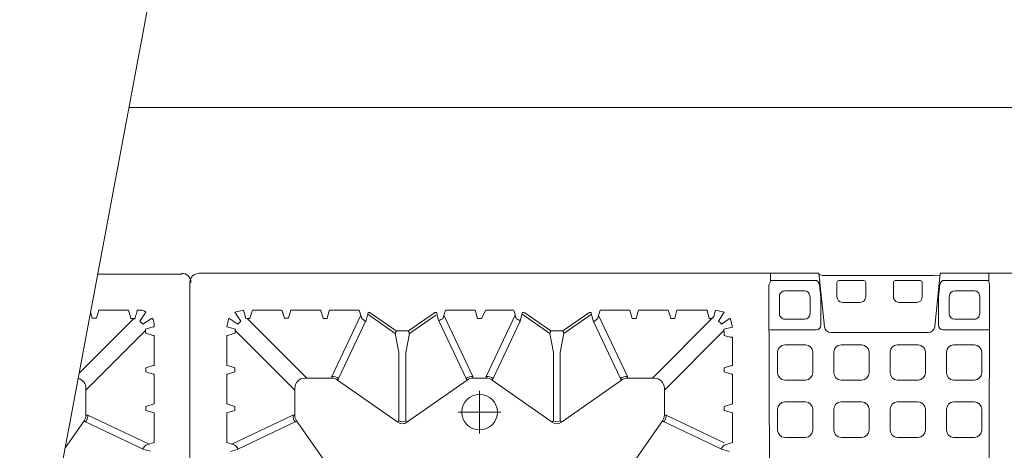
# Model space of a CAD drawing. Units: feet. Extents: x 0 to 10.5, y 0 to 8.
# Drawn here: x 1.4 to 2.3, y 4.9 to 5.3 of the extents above; entities that cross this region are included whole.
import ezdxf

# ---------------------------------------------------------------- set-up
doc = ezdxf.new("R2010")
doc.units = ezdxf.units.FT
doc.header["$MEASUREMENT"] = 0
doc.linetypes.add('CENTER', pattern=[2, 1.25, -0.25, 0.25, -0.25])
doc.layers.get('0').update_dxf_attribs({"lineweight": 9})
for name, color, linetype, lineweight in [('UGD - DETAIL 1', 253, 'Continuous', 0), ('UGD - DETAIL 2', 7, 'Continuous', 5), ('UGD - DETAILS', 7, 'Continuous', 5)]:
    doc.layers.add(name, color=color, linetype=linetype, lineweight=lineweight)

# ---------------------------------------------------------------- blocks, each defined once
blk = doc.blocks.new('sub_AQBX_top')
at = {"linetype": 'Continuous'}
for p, q in [((-3.288, 37.533), (-36.986, 37.533)), ((-5.921, 37.533), (-5.921, 37.095)), ((-2.981, 34.623), (-3.288, 37.533)), ((3.007, 34.623), (3.314, 37.533)), ((3.314, 37.533), (37.013, 37.533)), ((5.947, 37.533), (5.947, 37.095)), ((-37.486, 37.033), (-37.486, 5.968)), ((-2.909, 37.41), (-3.109, 37.415)), ((-2.909, 37.41), (2.935, 37.41)), ((-2.309, 37.033), (-2.309, 36.251)), ((-0.839, 37.132), (-2.209, 37.132)), ((-0.74, 36.251), (-0.74, 37.033)), ((0.766, 36.251), (0.766, 37.033)), ((0.866, 37.132), (2.236, 37.132)), ((2.335, 37.033), (2.335, 36.251)), ((-5.92, 5.9), (-6.01, 36.904)), ((-4.07, 36.574), (-5.141, 36.574)), ((-3.264, 36.925), (-3.191, 36.227)), ((3.291, 36.925), (3.217, 36.227)), ((4.097, 36.574), (5.167, 36.574)), ((5.947, 5.994), (5.987, 36.904)), ((-5.431, 35.331), (-5.431, 36.284)), ((-3.77, 36.198), (-3.782, 36.314)), ((-3.768, 35.331), (-3.768, 36.168)), ((-3.189, 36.2), (-3.189, 34.716)), ((-2.008, 35.952), (-1.041, 35.952)), ((2.034, 35.952), (1.067, 35.952)), ((3.216, 36.2), (3.216, 34.716)), ((3.794, 35.331), (3.794, 36.168)), ((3.796, 36.198), (3.808, 36.314)), ((5.457, 35.331), (5.457, 36.284)), ((-34.093, 35.532), (-34.227, 35.084)), ((-32.481, 35.532), (-34.093, 35.532)), ((-32.347, 35.084), (-32.481, 35.532)), ((-32.347, 35.084), (-32.466, 35.483)), ((-31.993, 35.532), (-32.127, 35.084)), ((-31.993, 35.532), (-30.367, 35.532)), ((-30.247, 35.084), (-30.366, 35.483)), ((-29.908, 35.483), (-30.027, 35.084)), ((-28.281, 35.532), (-29.906, 35.532)), ((-28.178, 35.189), (-28.281, 35.532)), ((-27.792, 35.404), (-27.927, 34.896)), ((-27.706, 35.404), (-27.792, 35.404)), ((-27.682, 35.388), (-27.706, 35.404)), ((-26.267, 34.396), (-27.682, 35.388)), ((-25.606, 34.396), (-24.192, 35.388)), ((-24.167, 35.404), (-24.192, 35.388)), ((-24.167, 35.404), (-24.067, 35.404)), ((-24.066, 35.345), (-24.067, 35.352)), ((-23.966, 34.97), (-24.066, 35.345)), ((-23.593, 35.532), (-23.695, 35.189)), ((-21.981, 35.532), (-23.593, 35.532)), ((-21.844, 35.075), (-21.981, 35.532)), ((-21.406, 35.532), (-19.867, 35.532)), ((-19.778, 35.189), (-19.866, 35.483)), ((-19.306, 35.404), (-19.406, 35.404)), ((-19.282, 35.388), (-19.306, 35.404)), ((-17.867, 34.396), (-19.282, 35.388)), ((-15.792, 35.388), (-17.206, 34.396)), ((-15.767, 35.404), (-15.792, 35.388)), ((-15.767, 35.404), (-15.667, 35.404)), ((-15.666, 35.345), (-15.667, 35.352)), ((-15.547, 34.896), (-15.666, 35.345)), ((-15.18, 35.532), (-13.567, 35.532)), ((-13.093, 35.532), (-13.227, 35.084)), ((-11.481, 35.532), (-13.093, 35.532)), ((-11.347, 35.084), (-11.481, 35.532)), ((-11.006, 35.532), (-9.367, 35.532)), ((-9.247, 35.084), (-9.366, 35.483)), ((-34.226, 35.075), (-34.456, 35.075)), ((-34.381, 35.075), (-31.136, 31.83)), ((-34.227, 35.084), (-34.226, 35.075)), ((-30.247, 35.075), (-30.247, 35.084)), ((-30.026, 35.075), (-30.247, 35.075)), ((-30.027, 35.084), (-30.026, 35.075)), ((-29.775, 31.93), (-28.199, 35.257)), ((-27.938, 34.906), (-29.403, 31.812)), ((-27.819, 35.302), (-26.323, 34.253)), ((-24.109, 35.264), (-25.55, 34.253)), ((-22.47, 31.812), (-23.957, 34.95)), ((-23.675, 35.257), (-22.099, 31.93)), ((-21.626, 35.075), (-21.844, 35.075)), ((-19.799, 35.257), (-21.375, 31.93)), ((-21.003, 31.812), (-19.56, 34.858)), ((-19.527, 34.906), (-19.56, 34.858)), ((-19.527, 34.906), (-19.527, 34.956)), ((-19.527, 34.896), (-19.527, 34.906)), ((-17.923, 34.253), (-19.419, 35.302)), ((-17.15, 34.253), (-15.655, 35.302)), ((-15.535, 34.904), (-14.07, 31.812)), ((-13.699, 31.93), (-15.267, 35.241)), ((-13.226, 35.075), (-13.447, 35.075)), ((-13.227, 35.084), (-13.226, 35.075)), ((-8.992, 35.176), (-12.338, 31.83)), ((-11.347, 35.075), (-11.347, 35.084)), ((-11.126, 35.075), (-11.347, 35.075)), ((-11.127, 35.084), (-11.126, 35.075)), ((-9.247, 35.075), (-9.247, 35.084)), ((-9.093, 35.075), (-9.247, 35.075)), ((-4.058, 35.041), (-5.141, 35.041)), ((4.084, 35.041), (5.167, 35.041)), ((-35.037, 34.274), (-35.436, 34.154)), ((-35.028, 34.273), (-35.037, 34.274)), ((-31.783, 31.182), (-35.023, 34.422)), ((-26.267, 34.396), (-26.167, 34.396)), ((-25.606, 34.396), (-26.167, 34.396)), ((-17.867, 34.396), (-17.767, 34.396)), ((-17.206, 34.396), (-17.767, 34.396)), ((-11.691, 31.182), (-8.451, 34.422)), ((-8.445, 34.146), (-8.445, 34.328)), ((-35.485, 34.153), (-35.485, 32.514)), ((-26.125, 33.234), (-26.323, 34.253)), ((-25.748, 33.234), (-25.55, 34.253)), ((-17.923, 34.253), (-17.725, 33.234)), ((-17.348, 33.234), (-17.15, 34.253)), ((-8.445, 34.146), (-8.138, 34.054)), ((-7.988, 32.514), (-7.988, 34.053)), ((-26.125, 29.514), (-26.125, 33.234)), ((-25.748, 33.234), (-25.748, 29.514)), ((-17.725, 33.234), (-17.725, 29.514)), ((-17.348, 29.514), (-17.348, 33.234)), ((-35.436, 32.513), (-35.037, 32.394)), ((-35.037, 32.174), (-35.436, 32.054)), ((-35.037, 32.394), (-35.028, 32.394)), ((-35.028, 32.173), (-35.037, 32.174)), ((-8.445, 32.173), (-8.445, 32.394)), ((-8.445, 32.394), (-8.437, 32.394)), ((-8.437, 32.174), (-8.445, 32.173)), ((-8.437, 32.394), (-8.038, 32.513)), ((-8.038, 32.054), (-8.437, 32.174)), ((-35.485, 30.428), (-35.485, 32.053)), ((-31.235, 31.83), (-29.775, 31.83)), ((-29.775, 31.83), (-29.775, 31.93)), ((-29.46, 31.731), (-29.403, 31.812)), ((-29.46, 31.731), (-26.183, 29.432)), ((-25.691, 29.432), (-22.413, 31.731)), ((-22.47, 31.812), (-22.413, 31.731)), ((-22.099, 31.93), (-22.099, 31.83)), ((-21.375, 31.83), (-22.099, 31.83)), ((-21.375, 31.93), (-21.375, 31.83)), ((-21.003, 31.812), (-21.06, 31.731)), ((-21.06, 31.731), (-17.783, 29.432)), ((-17.291, 29.432), (-14.013, 31.731)), ((-14.07, 31.812), (-14.013, 31.731)), ((-13.699, 31.93), (-13.699, 31.83)), ((-12.238, 31.83), (-13.699, 31.83)), ((-7.988, 30.428), (-7.988, 32.053)), ((-31.783, 29.822), (-31.783, 31.282)), ((-11.691, 31.282), (-11.691, 29.822)), ((-35.485, 30.428), (-35.037, 30.294)), ((-35.037, 30.074), (-35.485, 29.939)), ((-7.988, 30.428), (-8.437, 30.294)), ((-8.437, 30.074), (-7.988, 29.939)), ((-35.485, 29.939), (-35.485, 28.328)), ((-35.211, 28.246), (-31.883, 29.822)), ((-31.765, 29.45), (-34.923, 27.954)), ((-31.783, 29.822), (-31.883, 29.822)), ((-31.684, 29.507), (-31.765, 29.45)), ((-29.385, 26.229), (-31.684, 29.507)), ((-26.125, 29.514), (-26.183, 29.432)), ((-25.748, 29.514), (-25.691, 29.432)), ((-17.725, 29.514), (-17.783, 29.432)), ((-17.348, 29.514), (-17.291, 29.432)), ((-14.089, 26.229), (-11.79, 29.507)), ((-11.708, 29.45), (-11.79, 29.507)), ((-11.708, 29.45), (-8.662, 28.007)), ((-11.591, 29.822), (-11.691, 29.822)), ((-8.431, 28.325), (-11.591, 29.822)), ((-7.988, 29.939), (-7.988, 28.328)), ((-35.485, 28.328), (-35.142, 28.225)), ((-34.923, 27.954), (-35.298, 27.854)), ((-8.615, 27.985), (-8.175, 27.854)), ((-7.988, 28.328), (-8.331, 28.225))]:
    blk.add_line(p, q, dxfattribs=at)
for p, q in [((-3.28, 37.48), (-3.109, 37.415)), ((-5.921, 37.095), (-6.01, 36.904)), ((-3.512, 37.149), (-5.921, 37.149)), ((3.303, 37.431), (2.935, 37.41)), ((3.539, 37.149), (5.947, 37.149)), ((5.947, 37.095), (5.987, 36.904)), ((-34.567, 35.532), (-35.039, 35.411)), ((-35.039, 35.411), (-34.719, 34.922)), ((-34.567, 35.532), (-34.456, 35.075)), ((-21.406, 35.532), (-21.626, 35.075)), ((-19.406, 35.404), (-19.527, 34.956)), ((-15.18, 35.532), (-15.323, 35.053)), ((-13.447, 35.075), (-13.567, 35.532)), ((-11.006, 35.532), (-11.127, 35.084)), ((-8.992, 35.176), (-8.906, 35.532)), ((-8.906, 35.532), (-8.435, 35.411)), ((-8.435, 35.411), (-8.747, 34.929)), ((-35.365, 35.085), (-35.485, 34.614)), ((-35.365, 35.085), (-34.875, 34.766)), ((-34.719, 34.922), (-34.875, 34.766)), ((-32.347, 35.084), (-32.127, 35.084)), ((-28.147, 35.079), (-27.927, 34.896)), ((-15.323, 35.053), (-15.547, 34.896)), ((-8.592, 34.773), (-8.109, 35.085)), ((-8.109, 35.085), (-7.988, 34.603)), ((-35.485, 34.614), (-35.01, 34.494)), ((-7.988, 34.603), (-8.464, 34.494)), ((-35.037, 32.394), (-35.037, 32.174)), ((-35.037, 30.294), (-35.037, 30.074)), ((-8.437, 30.294), (-8.437, 30.074)), ((-35.033, 28.194), (-34.859, 27.985)), ((-8.441, 28.194), (-8.615, 27.985))]:
    blk.add_line(p, q)
at = {"linetype": 'CENTER'}
for p, q in [((-21.737, 28.822), (-21.737, 31.146)), ((-22.899, 29.984), (-20.575, 29.984))]:
    blk.add_line(p, q, dxfattribs=at)
at = {"linetype": 'Continuous', "flags": 128}
for points in [[(-30.366, 35.483), (-30.366, 35.483), (-30.366, 35.484), (-30.367, 35.486), (-30.367, 35.488), (-30.367, 35.49), (-30.367, 35.492), (-30.367, 35.495), (-30.367, 35.499), (-30.367, 35.502), (-30.367, 35.506), (-30.367, 35.51), (-30.367, 35.514), (-30.367, 35.519), (-30.367, 35.523), (-30.367, 35.528), (-30.367, 35.532)], [(-29.906, 35.532), (-29.906, 35.528), (-29.906, 35.523), (-29.906, 35.519), (-29.906, 35.514), (-29.906, 35.51), (-29.907, 35.506), (-29.907, 35.502), (-29.907, 35.499), (-29.907, 35.495), (-29.907, 35.492), (-29.907, 35.49), (-29.907, 35.488), (-29.907, 35.486), (-29.907, 35.484), (-29.907, 35.483), (-29.908, 35.483)], [(-24.067, 35.352), (-24.067, 35.354), (-24.067, 35.356), (-24.067, 35.357), (-24.067, 35.36), (-24.067, 35.362), (-24.067, 35.366), (-24.067, 35.369), (-24.067, 35.372), (-24.067, 35.376), (-24.067, 35.379), (-24.067, 35.383), (-24.067, 35.387), (-24.067, 35.392), (-24.067, 35.396), (-24.067, 35.4), (-24.067, 35.404)], [(-15.667, 35.352), (-15.667, 35.354), (-15.667, 35.356), (-15.667, 35.357), (-15.667, 35.36), (-15.667, 35.362), (-15.667, 35.366), (-15.667, 35.369), (-15.667, 35.372), (-15.667, 35.376), (-15.667, 35.379), (-15.667, 35.383), (-15.667, 35.387), (-15.667, 35.392), (-15.667, 35.396), (-15.667, 35.4), (-15.667, 35.404)], [(-9.366, 35.483), (-9.366, 35.483), (-9.366, 35.484), (-9.367, 35.486), (-9.367, 35.488), (-9.367, 35.49), (-9.367, 35.492), (-9.367, 35.495), (-9.367, 35.499), (-9.367, 35.502), (-9.367, 35.506), (-9.367, 35.51), (-9.367, 35.514), (-9.367, 35.519), (-9.367, 35.523), (-9.367, 35.528), (-9.367, 35.532)], [(-23.723, 35.053), (-23.839, 35.014), (-23.957, 34.95)], [(-19.527, 34.956), (-19.635, 35.014), (-19.75, 35.053)], [(-26.267, 34.396), (-26.273, 34.383), (-26.278, 34.37), (-26.283, 34.358), (-26.288, 34.345), (-26.292, 34.333), (-26.297, 34.322), (-26.301, 34.311), (-26.305, 34.301), (-26.309, 34.291), (-26.312, 34.283), (-26.315, 34.275), (-26.318, 34.268), (-26.32, 34.263), (-26.322, 34.258), (-26.323, 34.255), (-26.323, 34.253)], [(-25.55, 34.253), (-25.551, 34.255), (-25.552, 34.258), (-25.554, 34.263), (-25.556, 34.268), (-25.559, 34.275), (-25.562, 34.283), (-25.565, 34.291), (-25.569, 34.301), (-25.573, 34.311), (-25.577, 34.322), (-25.581, 34.333), (-25.586, 34.345), (-25.591, 34.358), (-25.596, 34.37), (-25.601, 34.383), (-25.606, 34.396)], [(-17.867, 34.396), (-17.873, 34.383), (-17.878, 34.37), (-17.883, 34.358), (-17.888, 34.345), (-17.892, 34.333), (-17.897, 34.322), (-17.901, 34.311), (-17.905, 34.301), (-17.909, 34.291), (-17.912, 34.283), (-17.915, 34.275), (-17.918, 34.268), (-17.92, 34.263), (-17.922, 34.258), (-17.923, 34.255), (-17.923, 34.253)], [(-17.15, 34.253), (-17.151, 34.255), (-17.152, 34.258), (-17.154, 34.263), (-17.156, 34.268), (-17.159, 34.275), (-17.162, 34.283), (-17.165, 34.291), (-17.169, 34.301), (-17.173, 34.311), (-17.177, 34.322), (-17.181, 34.333), (-17.186, 34.345), (-17.191, 34.358), (-17.196, 34.37), (-17.201, 34.383), (-17.206, 34.396)], [(-35.436, 34.154), (-35.436, 34.154), (-35.437, 34.154), (-35.439, 34.154), (-35.441, 34.154), (-35.443, 34.154), (-35.445, 34.154), (-35.448, 34.154), (-35.452, 34.154), (-35.455, 34.153), (-35.459, 34.153), (-35.463, 34.153), (-35.467, 34.153), (-35.472, 34.153), (-35.476, 34.153), (-35.481, 34.153), (-35.485, 34.153)], [(-8.138, 34.054), (-8.136, 34.054), (-8.133, 34.054), (-8.128, 34.054), (-8.123, 34.054), (-8.116, 34.054), (-8.108, 34.054), (-8.099, 34.054), (-8.09, 34.054), (-8.079, 34.053), (-8.067, 34.053), (-8.055, 34.053), (-8.043, 34.053), (-8.029, 34.053), (-8.016, 34.053), (-8.002, 34.053), (-7.988, 34.053)], [(-35.485, 32.514), (-35.481, 32.514), (-35.476, 32.514), (-35.472, 32.514), (-35.467, 32.514), (-35.463, 32.514), (-35.459, 32.514), (-35.455, 32.514), (-35.452, 32.514), (-35.448, 32.514), (-35.445, 32.514), (-35.443, 32.514), (-35.441, 32.513), (-35.439, 32.513), (-35.437, 32.513), (-35.436, 32.513), (-35.436, 32.513)], [(-8.038, 32.513), (-8.037, 32.513), (-8.036, 32.513), (-8.035, 32.513), (-8.033, 32.513), (-8.031, 32.514), (-8.028, 32.514), (-8.025, 32.514), (-8.022, 32.514), (-8.018, 32.514), (-8.015, 32.514), (-8.011, 32.514), (-8.006, 32.514), (-8.002, 32.514), (-7.997, 32.514), (-7.993, 32.514), (-7.988, 32.514)], [(-35.436, 32.054), (-35.436, 32.054), (-35.437, 32.054), (-35.439, 32.054), (-35.441, 32.054), (-35.443, 32.054), (-35.445, 32.054), (-35.448, 32.054), (-35.452, 32.054), (-35.455, 32.053), (-35.459, 32.053), (-35.463, 32.053), (-35.467, 32.053), (-35.472, 32.053), (-35.476, 32.053), (-35.481, 32.053), (-35.485, 32.053)], [(-7.988, 32.053), (-7.993, 32.053), (-7.997, 32.053), (-8.002, 32.053), (-8.006, 32.053), (-8.011, 32.053), (-8.015, 32.053), (-8.018, 32.053), (-8.022, 32.054), (-8.025, 32.054), (-8.028, 32.054), (-8.031, 32.054), (-8.033, 32.054), (-8.035, 32.054), (-8.036, 32.054), (-8.037, 32.054), (-8.038, 32.054)]]:
    blk.add_lwpolyline(points, dxfattribs=at)
for points in [[(-5.147, 33.649, 0.378557), (-5.541, 33.252), (-5.541, 32.119, 0.378557), (-5.147, 31.722), (-4.01, 31.722, 0.378557), (-3.615, 32.119), (-3.615, 33.252, 0.378557), (-4.01, 33.649)], [(-2.086, 33.649, 0.378557), (-2.48, 33.252), (-2.48, 32.119, 0.378557), (-2.086, 31.722), (-0.949, 31.722, 0.378557), (-0.554, 32.119), (-0.554, 33.252, 0.378557), (-0.949, 33.649)], [(0.975, 33.649, 0.378557), (0.581, 33.252), (0.581, 32.119, 0.378557), (0.975, 31.722), (2.112, 31.722, 0.378557), (2.507, 32.119), (2.507, 33.252, 0.378557), (2.112, 33.649)], [(4.036, 33.649, 0.378557), (3.642, 33.252), (3.642, 32.119, 0.378557), (4.036, 31.722), (5.173, 31.722, 0.378557), (5.568, 32.119), (5.568, 33.252, 0.378557), (5.173, 33.649)], [(-5.147, 30.54, 0.378557), (-5.541, 30.143), (-5.541, 29.009, 0.378557), (-5.147, 28.612), (-4.01, 28.612, 0.378557), (-3.615, 29.009), (-3.615, 30.143, 0.378557), (-4.01, 30.54)], [(-2.086, 30.54, 0.378557), (-2.48, 30.143), (-2.48, 29.009, 0.378557), (-2.086, 28.612), (-0.949, 28.612, 0.378557), (-0.554, 29.009), (-0.554, 30.143, 0.378557), (-0.949, 30.54)], [(0.975, 30.54, 0.378557), (0.581, 30.143), (0.581, 29.009, 0.378557), (0.975, 28.612), (2.112, 28.612, 0.378557), (2.507, 29.009), (2.507, 30.143, 0.378557), (2.112, 30.54)], [(4.036, 30.54, 0.378557), (3.642, 30.143), (3.642, 29.009, 0.378557), (4.036, 28.612), (5.173, 28.612, 0.378557), (5.568, 29.009), (5.568, 30.143, 0.378557), (5.173, 30.54)]]:
    blk.add_lwpolyline(points, format="xyb", close=True)
at = {"linetype": 'Continuous'}
blk.add_circle((-21.737, 29.984), 0.968, dxfattribs=at)
for centre, radius, start, end in [((-36.986, 37.033), 0.5, 90.0002, 179.9998), ((-2.209, 37.033), 0.0996, 89.8999, 179.9612), ((2.236, 37.033), 0.0996, 0.0388, 90.1001), ((-3.44, 36.2), 0.251, 360, 6.0198), ((3.466, 36.2), 0.251, 173.9802, 180), ((-18.727, 33.705), 5.186, 163.3642, 164.6256), ((0.013, -2457.837), 2492.149, 89.939147, 90.060853), ((-31.234, 31.281), 0.549, 90.0791, 179.9209), ((-29.775, 31.281), 0.648, 54.9769, 89.9774), ((-22.099, 31.281), 0.648, 90.0226, 125.0231), ((-21.375, 31.281), 0.648, 54.9769, 89.9774), ((-13.699, 31.281), 0.648, 90.0226, 125.0231), ((-12.239, 31.281), 0.549, 0.0791, 89.9209), ((-31.235, 29.822), 0.648, 180.0226, 215.0231), ((-25.937, 29.781), 0.327, 234.8147, 305.1853), ((-12.239, 29.822), 0.648, 324.9769, 359.9774), ((-25.937, 29.782), 0.428, 234.9368, 305.0632), ((-33.658, 33.194), 5.186, 253.3642, 254.6256), ((-9.816, 33.194), 5.186, 285.3744, 286.6358)]:
    blk.add_arc(centre, radius, start, end, dxfattribs=at)
for centre, radius, start, end in [((-3.513, 36.899), 0.25, 5.9712, 89.8421), ((3.539, 36.899), 0.25, 90.1579, 174.0288), ((-5.141, 36.284), 0.29, 89.915, 180.085), ((-4.07, 36.284), 0.29, 5.9741, 90.0603), ((4.096, 36.284), 0.29, 89.9397, 174.0259), ((5.167, 36.284), 0.29, 359.915, 90.085), ((-2.008, 36.253), 0.301, 180.2985, 269.9817), ((-1.04, 36.252), 0.3, 269.8411, 359.8788), ((1.066, 36.252), 0.3, 180.1212, 270.1589), ((2.034, 36.253), 0.301, 270.0183, 359.7015), ((-5.141, 35.331), 0.29, 179.9244, 270.0756), ((-4.058, 35.332), 0.29, 270.0527, 359.9473), ((4.085, 35.332), 0.29, 180.0527, 269.9473), ((5.167, 35.331), 0.29, 269.9244, 0.0756), ((-3.44, 34.716), 0.25, 270.1803, 0.0377), ((-2.634, 34.659), 0.349, 185.9601, 270.0083), ((2.66, 34.659), 0.349, 269.9785, 354.053), ((3.466, 34.716), 0.25, 179.9623, 269.8197)]:
    blk.add_arc(centre, radius, start, end)
at = {"linetype": 'Continuous', "extrusion": (0, 0, -1)}
for centre, radius, start, end in [((0.839, 37.033), 0.0996, 89.8999, 179.9612), ((-0.866, 37.033), 0.0996, 0.0388, 90.1001), ((4.058, 36.168), 0.29, 173.966, 179.9993), ((-4.084, 36.168), 0.29, 0.0007, 6.034), ((33.147, 33.705), 5.186, 163.3642, 164.6256), ((23.626, 35.079), 0.101, 344.7412, 0.0055), ((24.747, 33.705), 5.186, 163.3642, 164.6256), ((19.848, 35.079), 0.101, 179.9944, 195.2589), ((9.19, 34.33), 0.744, 126.5021, 143.4979), ((34.278, 34.328), 0.751, 355.7831, 12.7275), ((9.196, 34.328), 0.751, 167.2725, 180.0053), ((0.037, -2424.896), 2459.364, 89.862203, 89.920756), ((-0.064, -2424.896), 2459.364, 90.079244, 90.13792), ((29.775, 31.282), 0.548, 89.9868, 125.0343), ((22.099, 31.282), 0.548, 54.9657, 90.0132), ((21.375, 31.282), 0.548, 89.9868, 125.0343), ((13.699, 31.282), 0.548, 54.9657, 90.0132), ((31.235, 29.822), 0.548, 324.9657, 0.0132), ((17.537, 29.781), 0.327, 234.8147, 305.1853), ((12.238, 29.822), 0.548, 179.9868, 215.0343), ((17.537, 29.782), 0.428, 234.9368, 305.0632)]:
    blk.add_arc(centre, radius, start, end, dxfattribs=at)
blk = doc.blocks.new('Q_detail_AQBX_UD')
at = {"layer": 'UGD - DETAIL 1', "linetype": 'Continuous'}
for p, q in [((-7.03024, -1.53633), (-7.03024, -1.53715)), ((-7.10524, -1.53715), (-7.03024, -1.53715)), ((-7.02286, -1.54453), (-7.02286, -2.05413)), ((-7.02204, -1.54453), (-7.02286, -1.54453)), ((-7.11159, -1.57102), (-7.10995, -1.5765)), ((-7.10634, -1.5765), (-7.10414, -1.56915)), ((-7.10414, -1.56915), (-7.0777, -1.56915)), ((-7.0777, -1.56915), (-7.0755, -1.5765)), ((-7.06793, -1.56915), (-7.06992, -1.56915)), ((-7.06281, -1.57178), (-7.06742, -1.57916)), ((-7.06335, -1.56997), (-7.06219, -1.57113)), ((-7.07297, -1.57664), (-7.12181, -1.62548)), ((-7.0755, -1.5765), (-7.07551, -1.57664)), ((-7.07551, -1.57664), (-7.07174, -1.57664)), ((-7.06487, -1.58172), (-7.05748, -1.5771)), ((-7.05568, -1.57764), (-7.05684, -1.57648)), ((-7.11559, -1.6405), (-7.06245, -1.58736)), ((-7.05486, -1.58257), (-7.05486, -1.58421)), ((-7.06235, -1.5898), (-7.06221, -1.58979)), ((-7.06221, -1.58979), (-7.05567, -1.59175)), ((-7.05486, -1.59177), (-7.05486, -1.61866)), ((-7.06221, -1.62063), (-7.06235, -1.62063)), ((-7.06235, -1.62425), (-7.06221, -1.62424)), ((-7.05567, -1.61868), (-7.06221, -1.62063)), ((-7.06221, -1.62424), (-7.05567, -1.6262)), ((-7.05486, -1.65288), (-7.05486, -1.62622)), ((-7.11559, -1.66282), (-7.11559, -1.63887)), ((-7.05486, -1.65288), (-7.06221, -1.65508)), ((-7.06221, -1.65869), (-7.05486, -1.66089)), ((-7.13437, -1.69245), (-7.11722, -1.66798)), ((-7.11722, -1.66798), (-7.11588, -1.66892)), ((-7.11559, -1.66282), (-7.11396, -1.66282)), ((-7.05936, -1.68868), (-7.11396, -1.66282)), ((-7.05486, -1.66089), (-7.05486, -1.68733)), ((-7.11588, -1.66892), (-7.06407, -1.69346)), ((-7.06407, -1.69346), (-7.05793, -1.6951)), ((-7.05486, -1.68733), (-7.06049, -1.68901))]:
    blk.add_line(p, q, dxfattribs=at)
at = {"layer": 'UGD - DETAIL 1'}
for p, q in [((-7.10634, -1.5765), (-7.10995, -1.5765)), ((-7.06742, -1.57916), (-7.06487, -1.58172)), ((-7.05567, -1.58423), (-7.06265, -1.58619)), ((-7.06221, -1.62063), (-7.06221, -1.62424)), ((-7.06221, -1.65508), (-7.06221, -1.65869)), ((-7.06229, -1.68953), (-7.06514, -1.69296))]:
    blk.add_line(p, q, dxfattribs=at)
at = {"layer": 'UGD - DETAIL 1', "linetype": 'Continuous', "flags": 128}
for points in [[(-7.07189, -1.57725), (-7.07099, -1.57365), (-7.07066, -1.57244), (-7.07048, -1.57181), (-7.07036, -1.57141), (-7.07028, -1.57111), (-7.07021, -1.57088), (-7.07015, -1.57068), (-7.06993, -1.56996)], [(-7.06994, -1.56996), (-7.06993, -1.56995), (-7.06993, -1.56994), (-7.06993, -1.56991), (-7.06993, -1.56988), (-7.06993, -1.56985), (-7.06992, -1.5698), (-7.06992, -1.56976), (-7.06992, -1.5697), (-7.06992, -1.56964), (-7.06992, -1.56958), (-7.06992, -1.56951), (-7.06992, -1.56944), (-7.06992, -1.56937), (-7.06992, -1.5693), (-7.06992, -1.56922), (-7.06992, -1.56915)], [(-7.06219, -1.57113), (-7.06223, -1.57117), (-7.06227, -1.57121), (-7.06231, -1.57126), (-7.06236, -1.57131), (-7.06241, -1.57136), (-7.06246, -1.57141), (-7.06251, -1.57146), (-7.06255, -1.5715), (-7.06259, -1.57154), (-7.06262, -1.57158), (-7.06266, -1.57161), (-7.06269, -1.57164), (-7.06271, -1.57167), (-7.06274, -1.5717), (-7.06276, -1.57172), (-7.06278, -1.57174), (-7.06279, -1.57176), (-7.0628, -1.57177), (-7.06281, -1.57178)], [(-7.05748, -1.5771), (-7.05748, -1.57709), (-7.05747, -1.57708), (-7.05745, -1.57707), (-7.05744, -1.57706), (-7.05742, -1.57704), (-7.05739, -1.57702), (-7.05737, -1.57699), (-7.05734, -1.57697), (-7.05731, -1.57694), (-7.05727, -1.57691), (-7.05724, -1.57687), (-7.0572, -1.57683), (-7.05715, -1.57679), (-7.05711, -1.57675), (-7.05707, -1.57671), (-7.05701, -1.57665), (-7.05696, -1.57659), (-7.0569, -1.57654), (-7.05684, -1.57648)], [(-7.05486, -1.58421), (-7.05493, -1.58421), (-7.05501, -1.58421), (-7.05508, -1.58421), (-7.05515, -1.58421), (-7.05522, -1.58421), (-7.05529, -1.58421), (-7.05535, -1.58421), (-7.05541, -1.58421), (-7.05546, -1.58422), (-7.05551, -1.58422), (-7.05555, -1.58422), (-7.05559, -1.58422), (-7.05562, -1.58422), (-7.05565, -1.58422), (-7.05566, -1.58423), (-7.05567, -1.58423)], [(-7.05567, -1.59175), (-7.05566, -1.59175), (-7.05565, -1.59176), (-7.05562, -1.59176), (-7.05559, -1.59176), (-7.05555, -1.59176), (-7.05551, -1.59176), (-7.05546, -1.59176), (-7.05541, -1.59177), (-7.05535, -1.59177), (-7.05529, -1.59177), (-7.05522, -1.59177), (-7.05515, -1.59177), (-7.05508, -1.59177), (-7.05501, -1.59177), (-7.05493, -1.59177), (-7.05486, -1.59177)], [(-7.05486, -1.61866), (-7.05493, -1.61866), (-7.05501, -1.61866), (-7.05508, -1.61866), (-7.05515, -1.61866), (-7.05522, -1.61866), (-7.05529, -1.61866), (-7.05535, -1.61866), (-7.05541, -1.61866), (-7.05546, -1.61866), (-7.05551, -1.61867), (-7.05555, -1.61867), (-7.05559, -1.61867), (-7.05562, -1.61867), (-7.05565, -1.61867), (-7.05566, -1.61867), (-7.05567, -1.61868)], [(-7.05567, -1.6262), (-7.05566, -1.6262), (-7.05565, -1.6262), (-7.05562, -1.62621), (-7.05559, -1.62621), (-7.05555, -1.62621), (-7.05551, -1.62621), (-7.05546, -1.62621), (-7.05541, -1.62621), (-7.05535, -1.62622), (-7.05529, -1.62622), (-7.05522, -1.62622), (-7.05515, -1.62622), (-7.05508, -1.62622), (-7.05501, -1.62622), (-7.05493, -1.62622), (-7.05486, -1.62622)]]:
    blk.add_lwpolyline(points, dxfattribs=at)
at = {"layer": 'UGD - DETAIL 1', "linetype": 'Continuous'}
for centre, radius, start, end in [((-7.03024, -1.54453), 0.0082, 0.00025, 89.99975), ((-7.12459, -1.63888), 0.009, 0.07906, 77.70507), ((-7.12459, -1.66282), 0.01063, 324.97686, 359.97743), ((-7.08484, -1.60751), 0.08507, 285.37438, 286.63579)]:
    blk.add_arc(centre, radius, start, end, dxfattribs=at)
at = {"layer": 'UGD - DETAIL 1', "linetype": 'Continuous', "extrusion": (0, 0, -1)}
for centre, radius, start, end in [((7.06792, -1.58227), 0.01312, 89.97901, 110.41493), ((7.0681, -1.58225), 0.01325, 159.63559, 181.37484), ((7.07467, -1.5889), 0.01232, 167.27251, 184.21687), ((7.12457, -1.66283), 0.00898, 179.98685, 215.03433)]:
    blk.add_arc(centre, radius, start, end, dxfattribs=at)
at = {"layer": 'UGD - DETAIL 2'}
blk.add_line((-7.07738, -1.38865), (-4.30524, -1.38865), dxfattribs=at)
blk.add_lwpolyline([(-6.95992, -0.76261), (-7.26872, -2.40852), (-6.83427, -3.1642), (-7.13052, -4.85055)], dxfattribs=at)
at = {"layer": 'UGD - DETAIL 1', "xscale": 0.01640418729809522, "yscale": 0.01640418729809522, "zscale": 0.01640418729809522}
blk.add_blockref('sub_AQBX_top', (-6.40793, -2.15203), dxfattribs=at)

msp = doc.modelspace()

# ---------------------------------------------------------------- block references
at = {"layer": 'UGD - DETAILS'}
msp.add_blockref('Q_detail_AQBX_UD', (8.56928, 6.625), dxfattribs=at)

doc.saveas('drawing.dxf')
